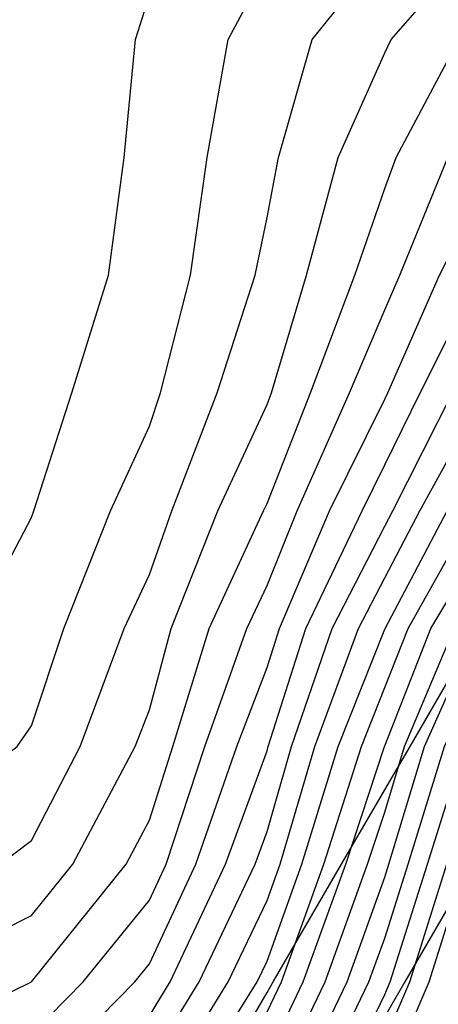
# Model space of a CAD drawing. Units: metres. Extents: x -1569 to 3079, y -2696 to 3276.
# Drawn here: x -1199 to -1088, y -1942 to -1681 of the extents above; entities that cross this region are included whole.
import ezdxf

# ---------------------------------------------------------------- set-up
doc = ezdxf.new("R2010")
doc.units = ezdxf.units.M
doc.header["$MEASUREMENT"] = 0
for name, color, linetype, true_color in [('contour_coastline', 5, 'Continuous', 0x0000ff), ('contours_.61m difference', 7, 'Continuous', 0x989898), ('roads', 7, 'Continuous', 0x000000)]:
    doc.layers.add(name, color=color, linetype=linetype, true_color=true_color)

msp = doc.modelspace()

# ---------------------------------------------------------------- linework, layer by layer
at = {"layer": 'contour_coastline'}
msp.add_lwpolyline([(-1196.15, -1950.07), (-1182.51, -1936.16), (-1164.94, -1914.44), (-1160.52, -1904.95), (-1150.21, -1873.74), (-1139.08, -1842.53), (-1133.73, -1831.11), (-1125.77, -1811.32), (-1111.85, -1780.11), (-1102.52, -1758.1), (-1098.55, -1748.9), (-1085.82, -1717.69), (-1071.31, -1694.24), (-1067.07, -1686.48), (-1045.96, -1655.27)], dxfattribs=at)
at = {"layer": 'contours_.61m difference'}
for points in [[(-1258.57, -1945.32), (-1233.87, -1936.16), (-1227.36, -1934.29), (-1196.15, -1918.57), (-1185.21, -1904.95), (-1168.74, -1873.74), (-1164.94, -1864.04), (-1159.12, -1842.53), (-1146.79, -1811.32), (-1133.73, -1783.2), (-1132.51, -1780.11), (-1123.27, -1748.9), (-1114.83, -1717.69), (-1102.52, -1689.96), (-1100.78, -1686.48), (-1073.54, -1655.27)], [(-1164.94, -1957.56), (-1151.74, -1936.16), (-1136.91, -1904.95), (-1133.73, -1896.31), (-1127.22, -1873.74), (-1116.45, -1842.53), (-1102.52, -1815.4), (-1100.37, -1811.32), (-1084.57, -1780.11), (-1071.31, -1755.43), (-1067.8, -1748.9), (-1051.5, -1717.69), (-1040.1, -1699.19), (-1033.7, -1686.48), (-1016.8, -1655.27)], [(-1164.94, -1945.08), (-1159.44, -1936.16), (-1144.78, -1904.95), (-1133.73, -1874.92), (-1133.39, -1873.74), (-1123.46, -1842.53), (-1108.55, -1811.32), (-1102.52, -1799.15), (-1093.13, -1780.11), (-1077.52, -1748.9), (-1071.31, -1736.83), (-1061.73, -1717.69), (-1042.94, -1686.48), (-1040.1, -1682.39), (-1025.9, -1655.27)], [(-1133.73, -1956.15), (-1124.11, -1936.16), (-1112.88, -1904.95), (-1102.56, -1873.74), (-1102.52, -1873.63), (-1090.26, -1842.53), (-1071.61, -1811.32), (-1071.31, -1810.8), (-1053.03, -1780.11), (-1040.1, -1758.56), (-1034.11, -1748.9), (-1017.19, -1717.69), (-1008.89, -1702.03), (-1002.06, -1686.48), (-987.19, -1655.27)], [(-1133.73, -1944.1), (-1129.91, -1936.16), (-1118.68, -1904.95), (-1108.73, -1873.74), (-1102.52, -1858.17), (-1096.35, -1842.53), (-1078.8, -1811.32), (-1071.31, -1798.28), (-1060.49, -1780.11), (-1042.03, -1748.9), (-1040.1, -1745.59), (-1025.13, -1717.69), (-1008.89, -1687.05), (-1008.64, -1686.48), (-994.12, -1655.27)], [(-1133.33, -1967.36), (-1118.31, -1936.16), (-1107.08, -1904.95), (-1102.52, -1891.15), (-1097.27, -1873.74), (-1084.16, -1842.53), (-1071.31, -1821.08), (-1065.05, -1811.32), (-1045.56, -1780.11), (-1040.1, -1771), (-1026.39, -1748.9), (-1009.26, -1717.69), (-1008.89, -1717.01), (-995.48, -1686.48), (-980.25, -1655.27)], [(-1115.94, -1967.36), (-1102.52, -1939.5), (-1101.08, -1936.16), (-1091.17, -1904.95), (-1081.4, -1873.74), (-1071.31, -1852.49), (-1065.84, -1842.53), (-1045.44, -1811.32), (-1040.1, -1803.06), (-1023.39, -1780.11), (-1008.89, -1757.4), (-1003.78, -1748.9), (-989.77, -1717.69), (-977.69, -1690.78), (-975.96, -1686.48), (-962.57, -1655.27)], [(-1102.52, -1963.56), (-1090.72, -1936.16), (-1080.92, -1904.95), (-1071.31, -1875.23), (-1070.77, -1873.74), (-1053.58, -1842.53), (-1040.1, -1822.25), (-1031.4, -1811.32), (-1008.89, -1780.45), (-1008.63, -1780.11), (-989.87, -1748.9), (-977.69, -1719.89), (-976.88, -1717.69), (-964.39, -1686.48), (-951.08, -1655.27)], [(-1102.52, -1951.53), (-1095.9, -1936.16), (-1086.05, -1904.95), (-1076.1, -1873.74), (-1071.31, -1863.64), (-1059.71, -1842.53), (-1040.1, -1813.02), (-1038.75, -1811.32), (-1016.02, -1780.11), (-1008.89, -1768.95), (-996.82, -1748.9), (-983.3, -1717.69), (-977.69, -1705.19), (-970.18, -1686.48), (-956.83, -1655.27)], [(-1163.33, -1967.36), (-1144.05, -1936.16), (-1133.73, -1914.55), (-1130.27, -1904.95), (-1121.06, -1873.74), (-1109.45, -1842.53), (-1102.52, -1829.04), (-1093.18, -1811.32), (-1076.01, -1780.11), (-1071.31, -1771.36), (-1059.21, -1748.9), (-1041.26, -1717.69), (-1040.1, -1715.81), (-1025.33, -1686.48), (-1008.89, -1657.23)], [(-1289.78, -1943.5), (-1281.65, -1936.16), (-1258.57, -1923.15), (-1227.36, -1916.07), (-1204.52, -1904.95), (-1196.15, -1898.66), (-1183.27, -1873.74), (-1171.64, -1842.53), (-1164.94, -1828.19), (-1158.94, -1811.32), (-1146.96, -1780.11), (-1136.86, -1748.9), (-1133.73, -1733.66), (-1130.7, -1717.69), (-1121.75, -1686.48), (-1102.52, -1662.59)], [(-1127.53, -1967.36), (-1112.51, -1936.16), (-1102.52, -1908.39), (-1101.43, -1904.95), (-1091.98, -1873.74), (-1078.06, -1842.53), (-1071.31, -1831.26), (-1058.51, -1811.32), (-1040.1, -1782.82), (-1038.13, -1780.11), (-1018.66, -1748.9), (-1008.89, -1731.12), (-1002.72, -1717.69), (-988.89, -1686.48), (-977.69, -1663.7)], [(-1196.15, -1964.01), (-1168.83, -1936.16), (-1164.94, -1931.34), (-1152.65, -1904.95), (-1141.74, -1873.74), (-1133.73, -1852.84), (-1130.47, -1842.53), (-1117.16, -1811.32), (-1102.52, -1781.79), (-1101.7, -1780.11), (-1088.04, -1748.9), (-1072.18, -1717.69), (-1071.31, -1716.29), (-1055.01, -1686.48), (-1040.1, -1665.01)], [(-1320.99, -1953.08), (-1312.86, -1936.16), (-1289.78, -1912.69), (-1269.67, -1904.95), (-1258.57, -1901.23), (-1227.36, -1894.77), (-1199.99, -1873.74), (-1196.15, -1868.28), (-1187.62, -1842.53), (-1175.24, -1811.32), (-1164.94, -1788.9), (-1161.96, -1780.11), (-1154.06, -1748.9), (-1149.6, -1717.69), (-1144.02, -1686.48), (-1133.73, -1667.1)], [(-1350.61, -1967.36), (-1343.03, -1936.16), (-1323.86, -1904.95), (-1320.99, -1901.77), (-1289.78, -1881.34), (-1258.57, -1875.3), (-1251.18, -1873.74), (-1227.36, -1864.64), (-1211.63, -1842.53), (-1196.15, -1813.12), (-1195.57, -1811.32), (-1185.47, -1780.11), (-1175.8, -1748.9), (-1171.63, -1717.69), (-1168.58, -1686.48), (-1164.94, -1674.69)], [(-1227.36, -1951.36), (-1196.22, -1936.16), (-1196.15, -1936.12), (-1171.12, -1904.95), (-1164.94, -1893.32), (-1158.68, -1873.74), (-1149.1, -1842.53), (-1134.64, -1811.32), (-1133.73, -1809.37), (-1122.18, -1780.11), (-1110.48, -1748.9), (-1102.52, -1725.96), (-1099.46, -1717.69), (-1082.9, -1686.48), (-1071.31, -1673.43)], [(-1155.8, -1967.36), (-1136.36, -1936.16), (-1133.73, -1930.66), (-1124.48, -1904.95), (-1114.89, -1873.74), (-1102.52, -1842.7), (-1102.45, -1842.53), (-1085.99, -1811.32), (-1071.31, -1785.76), (-1067.95, -1780.11), (-1050.62, -1748.9), (-1040.1, -1730.8), (-1033.07, -1717.69), (-1016.95, -1686.48), (-1008.89, -1672.14)], [(-1121.74, -1967.36), (-1106.71, -1936.16), (-1102.52, -1924.51), (-1096.3, -1904.95), (-1086.69, -1873.74), (-1071.96, -1842.53), (-1071.31, -1841.44), (-1051.97, -1811.32), (-1040.1, -1792.94), (-1030.76, -1780.11), (-1010.94, -1748.9), (-1008.89, -1745.18), (-996.24, -1717.69), (-982.31, -1686.48), (-977.69, -1677.09)]]:
    msp.add_lwpolyline(points, dxfattribs=at)
at = {"layer": 'roads'}
for points in [[(-1150.24, -1967.36, -146.78), (-1133.73, -1938.96, -146.88), (-1132.1, -1936.16, -146.85), (-1113.95, -1904.95, -146.12), (-1102.52, -1885.28, -145.61), (-1095.81, -1873.74, -145.23), (-1077.66, -1842.53, -144.75), (-1071.31, -1831.61, -144.77), (-1059.52, -1811.32, -144.89), (-1041.37, -1780.11, -145.06), (-1040.1, -1777.93, -145.06), (-1023.23, -1748.9, -145.15), (-1018.4, -1740.59, -145.13), (-1008.89, -1723.32, -145.13), (-1008.11, -1721.91, -145.12), (-1006.12, -1717.69, -145.11), (-998.49, -1701.53, -145.06), (-992.58, -1686.48, -145.13), (-992.27, -1685.7, -145.14), (-984.33, -1663.45, -145.4)], [(-1079.07, -1904.95, -142.13), (-1097.22, -1936.16, -143.12), (-1102.52, -1945.28, -143.28)]]:
    msp.add_polyline3d(points, dxfattribs=at)

doc.saveas('drawing.dxf')
